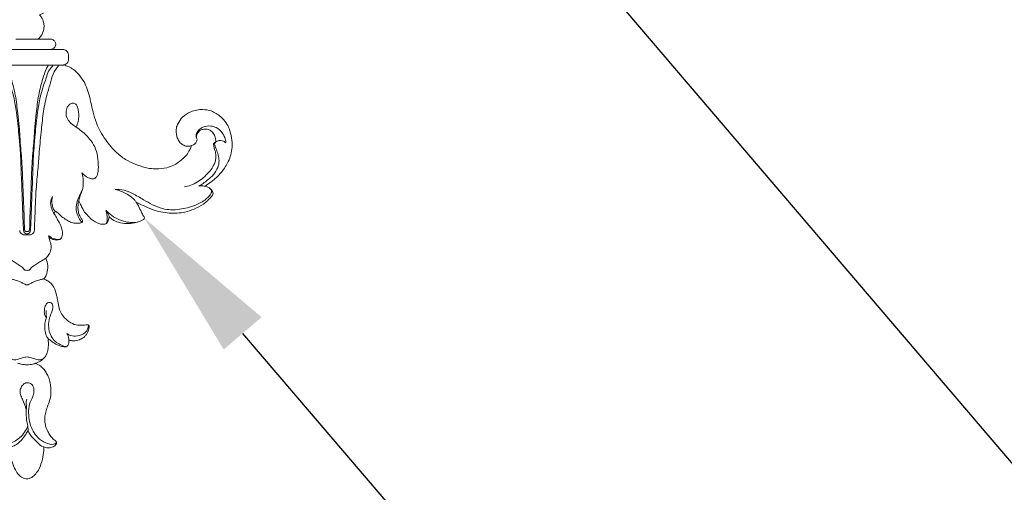
# Model space of a CAD drawing. Units: millimetres. Extents: x 2124 to 5260, y 1481 to 2950.
# Drawn here: x 2639 to 2795, y 1984 to 2059 of the extents above; entities that cross this region are included whole.
import ezdxf
from ezdxf import colors
from ezdxf.entities.mleader import LeaderData, LeaderLine
from ezdxf.math import Vec2, Vec3

# ---------------------------------------------------------------- set-up
doc = ezdxf.new("R2010")
doc.units = ezdxf.units.MM
doc.layers.get('0').update_dxf_attribs({"lineweight": 13})
doc.layers.add('АИ_Деревянные конструкции', color=250, linetype='Continuous', lineweight=15)
doc.styles.get("Standard").update_dxf_attribs({"font": 'arial.ttf'})

# ---------------------------------------------------------------- blocks, each defined once
blk = doc.blocks.new('N-113_65_93')
for p, q in [((645.07, 1018.18), (643.29, 1018.18)), ((646.86, 1018.18), (645.07, 1018.18)), ((648.74, 1018.18), (646.86, 1018.18)), ((641.33, 1016.53), (645.07, 1016.53)), ((648.81, 1016.53), (645.07, 1016.53)), ((650.75, 1016.53), (648.81, 1016.53)), ((651.62, 1014.88), (651.63, 1015.7)), ((674.76, 1001.62), (674.62, 1001.6)), ((648.54, 986.74), (648.49, 986.98)), ((645.21, 956.84), (645.23, 956.07)), ((647.37, 953.59), (647.73, 953.48))]:
    blk.add_line(p, q)
for points, knots in [([(646.86, 1018.18), (646.92, 1018.24), (647.26, 1018.58), (647.65, 1019.23), (647.8, 1020.11), (647.72, 1020.89), (647.45, 1021.54), (647.18, 1021.91), (647.06, 1022.04), (647.15, 1022.07), (647.34, 1022.14), (647.53, 1022.22), (647.66, 1022.27)], [1569.242852, 1569.242852, 1569.242852, 1569.242852, 1569.512619, 1570.668645, 1571.453132, 1572.155353, 1572.988638, 1573.520908, 1573.520908, 1573.520908, 1573.802201, 1574.142343, 1574.142343, 1574.142343, 1574.142343]), ([(648.81, 1016.53), (648.92, 1016.54), (649.18, 1016.61), (649.52, 1016.89), (649.66, 1017.35), (649.52, 1017.82), (649.2, 1018.08), (648.93, 1018.17), (648.79, 1018.18), (648.74, 1018.18)], [1564.784597, 1564.784597, 1564.784597, 1564.784597, 1565.125163, 1565.581677, 1566.033771, 1566.491501, 1566.951083, 1567.206971, 1567.353109, 1567.353109, 1567.353109, 1567.353109]), ([(651.63, 1015.7), (651.63, 1015.82), (651.58, 1016.06), (651.34, 1016.35), (651.07, 1016.49), (650.87, 1016.53), (650.79, 1016.53), (650.75, 1016.53)], [1561.508849, 1561.508849, 1561.508849, 1561.508849, 1561.854965, 1562.218781, 1562.584594, 1562.742001, 1562.837805, 1562.837805, 1562.837805, 1562.837805]), ([(650.92, 1014.07), (650.98, 1014.09), (651.18, 1014.14), (651.46, 1014.34), (651.62, 1014.64), (651.63, 1014.82), (651.62, 1014.88)], [1559.522059, 1559.522059, 1559.522059, 1559.522059, 1559.724352, 1560.141581, 1560.503243, 1560.686318, 1560.686318, 1560.686318, 1560.686318]), ([(639.23, 1014.07), (639.26, 1014.07), (639.4, 1014.05), (640.11, 1014.06), (641.41, 1014.05), (643.21, 1014.06), (644.45, 1014.06), (645.07, 1014.06)], [180.521199, 180.521199, 180.521199, 180.521199, 180.616112, 180.950977, 182.652083, 184.497961, 186.362331, 186.362331, 186.362331, 186.362331]), ([(644.52, 987.92), (644.49, 988.42), (644.44, 989.34), (644.39, 990.91), (644.32, 992.67), (644.26, 994.67), (644.14, 996.68), (644.11, 998.65), (643.98, 1000.75), (643.75, 1003.38), (643.51, 1006.19), (643.06, 1008.68), (642.59, 1010.51), (642.06, 1011.83), (641.72, 1013.09), (641.24, 1013.68), (640.99, 1013.94)], [0, 0, 0, 0, 4.296697, 8.003198, 13.504786, 19.458665, 25.197511, 30.848764, 36.372624, 43.334068, 53.542944, 60.646976, 64.997235, 69.741331, 72.943516, 76.047912, 76.047912, 76.047912, 76.047912]), ([(641.68, 1014.06), (641.85, 1013.87), (642.17, 1013.14), (642.68, 1011.57), (643.3, 1009.22), (643.57, 1006.65), (643.86, 1004.25), (643.98, 1001.74), (644.29, 998.7), (644.4, 995.22), (644.53, 991.79), (644.65, 989.43), (644.65, 988.22), (644.65, 988.05)], [1.240211, 1.240211, 1.240211, 1.240211, 3.420029, 7.816554, 15.61438, 24.092059, 30.06701, 36.412801, 45.691209, 56.3591, 66.31975, 75.222767, 76.712715, 76.712715, 76.712715, 76.712715]), ([(645.07, 1014.06), (645.69, 1014.06), (646.93, 1014.06), (648.73, 1014.05), (650.03, 1014.06), (650.74, 1014.05), (650.88, 1014.07), (650.92, 1014.07)], [186.362331, 186.362331, 186.362331, 186.362331, 188.226701, 190.072579, 191.773685, 192.10855, 192.208006, 192.208006, 192.208006, 192.208006]), ([(648.46, 1014.06), (648.29, 1013.87), (647.97, 1013.14), (647.46, 1011.57), (646.84, 1009.22), (646.57, 1006.65), (646.28, 1004.25), (646.16, 1001.74), (645.85, 998.7), (645.74, 995.22), (645.61, 991.79), (645.49, 989.43), (645.49, 988.22), (645.49, 988.05)], [1.240211, 1.240211, 1.240211, 1.240211, 3.420029, 7.816554, 15.61438, 24.092059, 30.06701, 36.412801, 45.691209, 56.3591, 66.31975, 75.222767, 76.712715, 76.712715, 76.712715, 76.712715]), ([(645.62, 987.92), (645.65, 988.42), (645.7, 989.34), (645.75, 990.91), (645.83, 992.67), (645.88, 994.67), (646, 996.68), (646.03, 998.65), (646.16, 1000.75), (646.39, 1003.38), (646.63, 1006.19), (647.08, 1008.68), (647.55, 1010.51), (648.08, 1011.83), (648.42, 1013.09), (648.9, 1013.68), (649.15, 1013.94)], [0, 0, 0, 0, 4.296697, 8.003198, 13.504786, 19.458665, 25.197511, 30.848764, 36.372624, 43.334068, 53.542944, 60.646976, 64.997235, 69.741331, 72.943516, 76.047912, 76.047912, 76.047912, 76.047912]), ([(646.23, 987.83), (646.27, 988.83), (646.36, 990.88), (646.45, 993.97), (646.76, 996.98), (646.99, 1000.13), (647.28, 1003.22), (647.6, 1006.36), (648.06, 1008.93), (648.73, 1010.98), (649.13, 1012.62), (649.72, 1013.51), (650.04, 1013.91)], [0, 0, 0, 0, 8.587348, 17.659723, 26.6304, 34.580373, 44.843544, 53.296646, 61.742551, 67.185945, 71.826372, 76.174074, 76.174074, 76.174074, 76.174074]), ([(671.11, 1001.28), (671.08, 1001.18), (670.99, 1000.87), (670.71, 1000.28), (670.2, 999.59), (669.39, 998.84), (668.42, 998.16), (667.03, 997.67), (665.62, 997.57), (664.04, 997.68), (662.59, 998.18), (660.98, 998.86), (659.53, 999.85), (658.41, 1001.04), (657.46, 1002.26), (656.68, 1003.5), (655.99, 1004.98), (655.54, 1006.52), (655.23, 1007.88), (654.98, 1009.12), (654.63, 1010.24), (654.08, 1011.51), (653.31, 1012.53), (652.51, 1013.36), (651.69, 1013.81), (651.16, 1014), (650.92, 1014.07)], [1472.072506, 1472.072506, 1472.072506, 1472.072506, 1472.945752, 1474.855267, 1477.583443, 1480.251033, 1484.213566, 1487.480488, 1492.497817, 1495.997596, 1500.693668, 1505.295432, 1510.723718, 1515.415464, 1519.137508, 1523.884771, 1527.911974, 1533.078736, 1537.630729, 1539.920805, 1543.915812, 1547.647553, 1551.727505, 1554.770999, 1557.381381, 1559.522059, 1559.522059, 1559.522059, 1559.522059]), ([(652.85, 1004.22), (652.92, 1004.37), (653.1, 1004.79), (653.31, 1005.71), (653.25, 1006.75), (653.04, 1007.69), (652.49, 1008.1), (651.93, 1007.95), (651.46, 1007.5), (651.2, 1006.71), (651.28, 1005.74), (651.87, 1004.92), (652.68, 1004.32), (653.82, 1003.59), (654.91, 1002.51), (655.89, 1001.1), (656.3, 999.53), (656.4, 998.2), (656.34, 997.12), (656.2, 996.47), (655.9, 996.15), (655.8, 996.07)], [0, 0, 0, 0, 1.367062, 3.912142, 8.037753, 10.354842, 11.879716, 13.214369, 14.804191, 17.227259, 20.090997, 22.866652, 25.605161, 28.526019, 34.333775, 38.509344, 43.008287, 48.117236, 49.881145, 52.425977, 53.51872, 53.51872, 53.51872, 53.51872]), ([(673.27, 994.84), (673.41, 994.93), (673.89, 995.28), (674.85, 995.96), (676.01, 997.15), (676.9, 998.5), (677.41, 999.85), (677.61, 1001.13), (677.54, 1002.54), (677.19, 1003.86), (676.6, 1005), (675.68, 1006.03), (674.41, 1006.81), (673.06, 1007.05), (671.96, 1006.94), (670.82, 1006.65), (669.75, 1005.91), (669.02, 1004.95), (668.68, 1004.03), (668.7, 1003.23), (668.87, 1002.49), (669.18, 1001.85), (669.73, 1001.37), (670.32, 1001.16), (670.81, 1001.17), (671.03, 1001.24), (671.11, 1001.28)], [1397.894002, 1397.894002, 1397.894002, 1397.894002, 1399.24915, 1402.91158, 1407.843021, 1413.3173, 1416.594553, 1420.112995, 1424.408281, 1428.682396, 1431.746595, 1435.313019, 1440.313452, 1443.999092, 1446.614942, 1449.507513, 1453.857672, 1457.29354, 1459.655156, 1462.156983, 1464.022703, 1466.173249, 1468.117389, 1470.083218, 1471.357277, 1472.072506, 1472.072506, 1472.072506, 1472.072506]), ([(676.6, 1001.76), (676.58, 1002.03), (676.46, 1002.59), (675.94, 1003.43), (675.19, 1004.16), (674.1, 1004.46), (673.11, 1004.32), (672.31, 1003.87), (671.88, 1003.23), (671.84, 1002.65), (671.97, 1002.33), (672.02, 1002.25)], [0, 0, 0, 0, 2.32792, 4.795528, 8.401247, 10.883199, 14.012523, 16.551492, 18.336273, 20.417707, 21.246834, 21.246834, 21.246834, 21.246834]), ([(675.02, 1001.9), (675, 1002.08), (674.93, 1002.5), (674.72, 1003.12), (674.25, 1003.66), (673.6, 1003.92), (672.97, 1003.92), (672.39, 1003.66), (671.99, 1003.19), (671.9, 1002.75), (671.9, 1002.55)], [0.059924, 0.059924, 0.059924, 0.059924, 1.608095, 3.692362, 5.660807, 7.439165, 9.423625, 10.782776, 12.678506, 14.45962, 14.45962, 14.45962, 14.45962]), ([(672.02, 1002.25), (672.01, 1002.19), (671.95, 1001.96), (671.78, 1001.64), (671.44, 1001.42), (671.23, 1001.32), (671.11, 1001.29)], [0, 0, 0, 0, 0.554802, 2.012996, 2.943699, 3.960434, 3.960434, 3.960434, 3.960434]), ([(674.62, 1001.6), (674.68, 1001.66), (674.85, 1001.81), (675.05, 1001.92), (675.18, 1001.97)], [0, 0, 0, 0, 0.75256, 1.899727, 1.899727, 1.899727, 1.899727]), ([(674.76, 1001.62), (674.82, 1001.71), (675.08, 1001.98), (675.64, 1002.14), (676.2, 1002), (676.45, 1001.83), (676.56, 1001.73)], [0, 0, 0, 0, 0.933298, 3.142262, 4.443921, 5.670179, 5.670179, 5.670179, 5.670179]), ([(674.62, 1001.6), (674.63, 1001.39), (674.68, 1001), (674.91, 1000.38), (675.02, 999.72), (674.99, 999.01), (674.73, 998.27), (674.26, 997.46), (673.62, 996.79), (672.94, 996.08), (672.1, 995.5), (671.08, 994.98), (670.35, 994.78), (670, 994.72)], [0, 0, 0, 0, 1.738708, 3.398843, 5.642026, 7.492351, 9.40695, 12.366633, 15.395406, 17.293496, 20.647341, 24.006498, 26.942306, 26.942306, 26.942306, 26.942306]), ([(672.3, 994.86), (672.54, 994.99), (673.01, 995.29), (673.77, 995.91), (674.68, 996.66), (675.32, 997.73), (675.57, 998.85), (675.34, 999.8), (675.15, 1000.55), (674.89, 1001.13), (674.8, 1001.46), (674.76, 1001.62)], [0, 0, 0, 0, 2.269578, 4.737678, 8.330559, 12.131192, 15.246458, 17.857317, 20.410421, 21.91772, 23.334691, 23.334691, 23.334691, 23.334691]), ([(653.78, 996.97), (653.89, 996.57), (654.04, 995.6), (653.94, 994.32), (653.47, 993.33), (653.34, 992.83), (653.28, 992.58)], [0, 0, 0, 0, 3.59378, 8.4528, 10.712863, 12.917241, 12.917241, 12.917241, 12.917241]), ([(655.8, 996.07), (655.68, 996.04), (655.33, 995.99), (654.57, 996.22), (654.04, 996.64), (653.78, 996.97)], [0, 0, 0, 0, 1.047855, 2.881351, 6.517451, 6.517451, 6.517451, 6.517451]), ([(653.82, 994.18), (653.59, 993.8), (653.25, 993.05), (652.79, 991.8), (652.9, 990.59), (653.32, 989.75), (653.55, 989.34), (653.73, 989.17), (653.83, 989.2), (653.87, 989.23)], [0, 0, 0, 0, 3.754041, 7.100114, 11.283222, 13.823891, 15.027593, 15.389949, 15.779362, 15.779362, 15.779362, 15.779362]), ([(659.02, 994.33), (659.49, 994.36), (660.47, 994.31), (661.97, 993.64), (663.42, 992.76), (664.97, 991.87), (666.83, 991.06), (669.23, 991.08), (671.58, 991.66), (673.16, 992.52), (673.96, 993.26), (674.2, 993.68), (674.36, 993.97), (674.25, 994.26), (674.01, 994.54), (673.77, 994.68), (673.62, 994.74)], [0, 0, 0, 0, 4.019351, 7.987729, 13.715665, 18.352289, 23.109837, 30.609847, 37.924015, 43.316863, 45.649962, 46.984189, 47.458419, 48.441389, 49.316916, 50.664208, 50.664208, 50.664208, 50.664208]), ([(662.38, 992.32), (662.3, 992.45), (662.08, 992.75), (661.51, 993.2), (660.54, 993.86), (659.61, 994.19), (659.02, 994.33)], [0, 0, 0, 0, 1.303639, 3.133832, 6.098621, 11.250239, 11.250239, 11.250239, 11.250239]), ([(662.38, 992.32), (662.8, 992.11), (663.63, 991.72), (664.89, 991.11), (666.24, 990.74), (667.98, 990.49), (669.81, 990.6), (671.61, 991.2), (672.8, 991.84), (673.74, 992.56), (674.17, 993.08), (674.49, 993.43), (674.56, 993.62), (674.54, 993.89), (674.4, 994.21), (674.07, 994.55), (673.66, 994.74), (673.38, 994.82), (673.27, 994.84)], [1354.588157, 1354.588157, 1354.588157, 1354.588157, 1358.540125, 1362.354588, 1366.391868, 1370.212069, 1377.135708, 1381.434485, 1386.124421, 1388.504428, 1391.359826, 1391.857901, 1392.556125, 1393.032837, 1394.123982, 1395.47788, 1397.00273, 1397.894002, 1397.894002, 1397.894002, 1397.894002]), ([(673.26, 994.85), (673.17, 994.86), (672.86, 994.9), (672.53, 994.89), (672.3, 994.86)], [0, 0, 0, 0, 0.71977, 2.683955, 2.683955, 2.683955, 2.683955]), ([(649.1, 993.23), (649.01, 993.08), (648.76, 992.55), (648.83, 991.5), (649.18, 990.72), (649.44, 990.37)], [0, 0, 0, 0, 1.458517, 4.975105, 8.653004, 8.653004, 8.653004, 8.653004]), ([(649.8, 990.72), (649.65, 990.79), (649.23, 991.09), (648.97, 992.05), (648.99, 992.82), (649.1, 993.23)], [0, 0, 0, 0, 1.354552, 4.246741, 7.929755, 7.929755, 7.929755, 7.929755]), ([(649.41, 990.42), (649.38, 990.51), (649.36, 990.7), (649.59, 990.85), (649.86, 990.7), (650.19, 990.35), (650.77, 989.86), (651.43, 989.4), (652.15, 989.05), (652.82, 988.95), (653.34, 988.98), (653.66, 989.04), (653.84, 989.14), (653.9, 989.3), (653.83, 989.45), (653.69, 989.68), (653.45, 990.07), (653.21, 990.66), (653.11, 991.39), (653.17, 992.03), (653.25, 992.42), (653.28, 992.54)], [1283.320614, 1283.320614, 1283.320614, 1283.320614, 1284.158721, 1284.792941, 1285.069382, 1286.644137, 1288.965541, 1291.475442, 1293.424487, 1295.612617, 1297.103281, 1297.770125, 1298.37235, 1298.716738, 1299.076406, 1299.716248, 1301.055777, 1302.967349, 1305.13232, 1307.348963, 1308.481278, 1308.481278, 1308.481278, 1308.481278]), ([(653.28, 992.54), (653.34, 992.4), (653.51, 992.02), (653.8, 991.41), (654.2, 990.7), (654.78, 990.08), (655.37, 989.49), (656, 989.12), (656.58, 988.85), (657.05, 988.79), (657.39, 988.81), (657.54, 988.86), (657.6, 988.88)], [1308.481278, 1308.481278, 1308.481278, 1308.481278, 1309.831464, 1312.025347, 1314.252957, 1316.835671, 1319.150706, 1321.351235, 1322.977409, 1324.505692, 1325.25607, 1325.792048, 1325.792048, 1325.792048, 1325.792048]), ([(658.08, 989.99), (658.13, 989.94), (658.3, 989.79), (658.76, 989.43), (659.64, 989.07), (660.84, 988.83), (661.97, 989.01), (662.81, 989.19), (663.27, 989.4), (663.56, 989.54), (663.67, 989.73), (663.67, 989.95), (663.43, 990.23), (663.14, 990.84), (662.79, 991.59), (662.5, 992.12), (662.38, 992.32)], [1329.309925, 1329.309925, 1329.309925, 1329.309925, 1329.926044, 1331.26751, 1334.208116, 1337.824535, 1341.428672, 1343.737772, 1345.009156, 1345.667401, 1346.385585, 1346.822166, 1347.430262, 1349.431544, 1352.595378, 1354.588157, 1354.588157, 1354.588157, 1354.588157]), ([(658.08, 989.99), (658.07, 990.06), (658.05, 990.2), (657.87, 990.55), (657.72, 990.84), (657.59, 991.05)], [0, 0, 0, 0, 0.60391, 1.213658, 3.357383, 3.357383, 3.357383, 3.357383]), ([(657.59, 991.05), (657.71, 990.9), (658.16, 990.43), (659.05, 989.75), (660.27, 989.28), (661.57, 989.02), (662.44, 989.12), (662.9, 989.24)], [0, 0, 0, 0, 1.644986, 5.539767, 9.36951, 12.556523, 16.575794, 16.575794, 16.575794, 16.575794]), ([(657.6, 988.89), (657.65, 988.98), (657.74, 989.19), (657.81, 989.65), (657.74, 990.29), (657.65, 990.78), (657.59, 991.05)], [0, 0, 0, 0, 0.834437, 2.008939, 3.955468, 6.310679, 6.310679, 6.310679, 6.310679]), ([(648.57, 986.72), (648.69, 986.65), (648.89, 986.55), (649.28, 986.35), (649.73, 986.28), (650.18, 986.33), (650.47, 986.54), (650.62, 986.83), (650.69, 987.14), (650.68, 987.61), (650.59, 988.25), (650.24, 989.01), (649.81, 989.72), (649.55, 990.17), (649.41, 990.42)], [1265.615964, 1265.615964, 1265.615964, 1265.615964, 1266.819596, 1267.492899, 1269.250548, 1270.641162, 1271.138255, 1272.207805, 1273.336414, 1273.853076, 1276.222814, 1278.830112, 1280.943855, 1283.320614, 1283.320614, 1283.320614, 1283.320614]), ([(657.6, 988.88), (657.61, 988.9), (657.71, 989.02), (657.88, 989.23), (658.01, 989.6), (658.06, 989.85), (658.08, 989.99)], [1325.792048, 1325.792048, 1325.792048, 1325.792048, 1325.995602, 1327.133724, 1328.084568, 1329.309925, 1329.309925, 1329.309925, 1329.309925]), ([(645.07, 987.11), (644.96, 987.1), (644.7, 987.11), (644.27, 987.21), (643.95, 987.51), (643.91, 987.77), (643.91, 987.83)], [0, 0, 0, 0, 0.959453, 2.118208, 3.706327, 4.276019, 4.276019, 4.276019, 4.276019]), ([(645.07, 987.3), (644.99, 987.3), (644.8, 987.33), (644.59, 987.5), (644.54, 987.72), (644.53, 987.85), (644.52, 987.92)], [0, 0, 0, 0, 0.687692, 1.536516, 2.063891, 2.638257, 2.638257, 2.638257, 2.638257]), ([(644.65, 988.05), (644.65, 987.96), (644.69, 987.78), (644.89, 987.66), (645.01, 987.64), (645.07, 987.65)], [0, 0, 0, 0, 0.801913, 1.3723, 1.848109, 1.848109, 1.848109, 1.848109]), ([(645.49, 988.05), (645.49, 987.96), (645.45, 987.78), (645.25, 987.66), (645.13, 987.64), (645.07, 987.65)], [0, 0, 0, 0, 0.801913, 1.3723, 1.848109, 1.848109, 1.848109, 1.848109]), ([(645.07, 987.3), (645.15, 987.3), (645.34, 987.33), (645.55, 987.5), (645.6, 987.72), (645.61, 987.85), (645.62, 987.92)], [0, 0, 0, 0, 0.687692, 1.536516, 2.063891, 2.638257, 2.638257, 2.638257, 2.638257]), ([(645.07, 987.11), (645.18, 987.1), (645.44, 987.11), (645.87, 987.21), (646.19, 987.51), (646.23, 987.77), (646.23, 987.83)], [0, 0, 0, 0, 0.959453, 2.118208, 3.706327, 4.276019, 4.276019, 4.276019, 4.276019]), ([(648.04, 983.44), (648.13, 983.51), (648.41, 983.79), (648.78, 984.39), (648.93, 985.17), (648.82, 985.86), (648.64, 986.33), (648.59, 986.61), (648.57, 986.72)], [1255.424857, 1255.424857, 1255.424857, 1255.424857, 1256.449464, 1258.74399, 1261.317531, 1263.153026, 1264.677747, 1265.615964, 1265.615964, 1265.615964, 1265.615964]), ([(648.49, 986.98), (648.57, 986.92), (648.8, 986.77), (649.17, 986.56), (649.61, 986.42), (649.96, 986.39), (650.23, 986.41), (650.35, 986.47), (650.4, 986.5)], [0, 0, 0, 0, 0.860597, 2.322884, 3.591973, 4.686428, 5.28088, 5.794536, 5.794536, 5.794536, 5.794536]), ([(642.15, 983.4), (642.26, 983.31), (642.56, 983.11), (643.08, 982.81), (643.71, 982.46), (644.26, 982.02), (644.59, 981.69), (644.74, 981.54)], [0, 0, 0, 0, 1.219203, 3.02041, 5.108342, 7.243244, 9.03961, 9.03961, 9.03961, 9.03961]), ([(647.99, 983.4), (647.88, 983.31), (647.58, 983.11), (647.06, 982.81), (646.43, 982.46), (645.88, 982.02), (645.55, 981.69), (645.4, 981.54)], [0, 0, 0, 0, 1.219203, 3.02041, 5.108342, 7.243244, 9.03961, 9.03961, 9.03961, 9.03961]), ([(647.77, 980.12), (647.9, 980.31), (648.19, 980.87), (648.44, 981.91), (648.28, 982.85), (648.08, 983.34), (648.04, 983.44)], [1245.965567, 1245.965567, 1245.965567, 1245.965567, 1247.904107, 1251.095461, 1254.54168, 1255.424857, 1255.424857, 1255.424857, 1255.424857]), ([(644.74, 981.54), (644.76, 981.53), (644.87, 981.51), (644.98, 981.5), (645.07, 981.5)], [0, 0, 0, 0, 0.187204, 0.9380639, 0.9380639, 0.9380639, 0.9380639]), ([(645.4, 981.54), (645.38, 981.53), (645.27, 981.51), (645.16, 981.5), (645.07, 981.5)], [0, 0, 0, 0, 0.187204, 0.9380639, 0.9380639, 0.9380639, 0.9380639]), ([(642.38, 980.12), (642.39, 980.12), (642.43, 980.14), (642.53, 980.14), (642.79, 980.07), (643.16, 979.97), (643.64, 979.81), (644.12, 979.61), (644.55, 979.41), (644.85, 979.22), (645.01, 979.19), (645.07, 979.18)], [0, 0, 0, 0, 0.10539, 0.329811, 0.848948, 2.335733, 3.537882, 5.081996, 6.650463, 7.514353, 8.020941, 8.020941, 8.020941, 8.020941]), ([(647.76, 980.12), (647.75, 980.12), (647.71, 980.14), (647.61, 980.14), (647.35, 980.07), (646.98, 979.97), (646.5, 979.81), (646.02, 979.61), (645.59, 979.41), (645.29, 979.22), (645.13, 979.19), (645.07, 979.18)], [0, 0, 0, 0, 0.10539, 0.329811, 0.848948, 2.335733, 3.537882, 5.081996, 6.650463, 7.514353, 8.020941, 8.020941, 8.020941, 8.020941]), ([(654.8, 972.83), (654.66, 972.84), (654.37, 972.85), (653.74, 972.77), (652.79, 972.76), (651.71, 973.31), (650.84, 974.09), (650.34, 974.85), (650.1, 975.69), (649.95, 976.5), (649.77, 977.64), (649.42, 978.87), (648.57, 979.75), (647.97, 980.04), (647.77, 980.12)], [1214.631026, 1214.631026, 1214.631026, 1214.631026, 1215.758257, 1217.052651, 1220.041599, 1223.566564, 1226.856721, 1229.609972, 1230.906714, 1234.000936, 1236.291253, 1240.401096, 1244.174103, 1245.965567, 1245.965567, 1245.965567, 1245.965567]), ([(651.56, 969.61), (651.52, 969.55), (651.44, 969.48), (651.32, 969.41), (651.2, 969.42), (651, 969.45), (650.57, 969.62), (649.9, 969.92), (649.15, 970.58), (648.6, 971.56), (648.44, 972.75), (648.56, 973.9), (648.98, 974.78), (649.18, 975.52), (649.16, 976.15), (648.69, 976.5), (648.13, 976.26), (647.86, 975.63), (647.79, 974.97), (647.85, 974.38), (648.06, 974.13), (648.16, 974.04)], [0, 0, 0, 0, 0.586056, 0.867474, 1.101868, 1.531866, 2.6464, 4.929353, 7.63098, 10.775901, 13.915887, 17.255343, 20.061744, 21.793882, 23.610788, 24.687756, 26.117489, 27.94804, 30.081728, 31.506294, 32.625895, 32.625895, 32.625895, 32.625895]), ([(648.16, 974.04), (648.08, 973.82), (647.9, 973.18), (647.84, 972.17), (648.08, 971.2), (648.36, 970.74), (648.49, 970.56)], [0, 0, 0, 0, 1.94607, 5.447226, 8.127922, 9.894703, 9.894703, 9.894703, 9.894703]), ([(648.16, 974.04), (648.15, 974.15), (648.1, 974.5), (648.09, 974.86), (648.12, 975.11)], [0, 0, 0, 0, 0.864045, 2.900663, 2.900663, 2.900663, 2.900663]), ([(654.8, 972.84), (654.8, 972.73), (654.77, 972.4), (654.54, 971.82), (653.81, 971.26), (652.84, 971.02), (651.93, 971.13), (651.51, 971.39), (651.38, 971.5)], [0, 0, 0, 0, 0.90235, 2.659773, 4.91901, 8.216272, 10.921079, 12.28726, 12.28726, 12.28726, 12.28726]), ([(651.71, 970.42), (651.78, 970.41), (651.94, 970.38), (652.43, 970.29), (653.12, 970.37), (653.81, 970.67), (654.26, 971.01), (654.56, 971.4), (654.74, 971.79), (654.86, 972.16), (654.92, 972.46), (654.91, 972.68), (654.87, 972.79), (654.83, 972.83), (654.81, 972.84), (654.8, 972.83)], [1201.542944, 1201.542944, 1201.542944, 1201.542944, 1202.134267, 1202.934263, 1205.73036, 1207.757476, 1209.139492, 1210.41913, 1211.737377, 1212.675399, 1213.580791, 1214.191317, 1214.465511, 1214.53672, 1214.631026, 1214.631026, 1214.631026, 1214.631026]), ([(646.44, 966.76), (646.51, 966.78), (646.83, 966.9), (647.32, 967.15), (647.78, 967.55), (648.09, 968.04), (648.32, 968.56), (648.43, 969.11), (648.46, 969.55), (648.46, 969.92), (648.44, 970.23), (648.44, 970.42), (648.44, 970.49)], [2251.946833, 2251.946833, 2251.946833, 2251.946833, 2252.578648, 2254.806088, 2256.506855, 2257.57965, 2259.512281, 2261.158543, 2262.139934, 2263.111917, 2264.122037, 2264.680651, 2264.680651, 2264.680651, 2264.680651]), ([(648.44, 970.49), (648.44, 970.51), (648.44, 970.54), (648.51, 970.59), (648.57, 970.56), (648.6, 970.53)], [1189.3341959, 1189.3341959, 1189.3341959, 1189.3341959, 1189.4949364, 1189.6046297, 1189.9393304, 1189.9393304, 1189.9393304, 1189.9393304]), ([(648.6, 970.53), (648.71, 970.44), (649, 970.23), (649.52, 969.84), (650.19, 969.56), (650.75, 969.37), (651.15, 969.34), (651.45, 969.41), (651.62, 969.68), (651.67, 969.96), (651.72, 970.2), (651.71, 970.35), (651.71, 970.42)], [1189.93933, 1189.93933, 1189.93933, 1189.93933, 1191.145727, 1192.909798, 1195.302131, 1197.172867, 1197.813979, 1198.703, 1199.549759, 1200.278251, 1200.991648, 1201.542944, 1201.542944, 1201.542944, 1201.542944]), ([(651.38, 971.5), (651.45, 971.39), (651.62, 971.05), (651.7, 970.67), (651.7, 970.43)], [0, 0, 0, 0, 1.084784, 3.072059, 3.072059, 3.072059, 3.072059]), ([(642.19, 967.8), (642.27, 967.7), (642.49, 967.48), (643.02, 967.24), (643.68, 967.41), (644.35, 967.67), (644.83, 967.74), (645.07, 967.77)], [0, 0, 0, 0, 1.07868, 2.552091, 4.604017, 6.570883, 8.60492, 8.60492, 8.60492, 8.60492]), ([(647.95, 967.8), (647.87, 967.7), (647.65, 967.48), (647.12, 967.24), (646.46, 967.41), (645.79, 967.67), (645.31, 967.74), (645.07, 967.77)], [0, 0, 0, 0, 1.07868, 2.552091, 4.604017, 6.570883, 8.60492, 8.60492, 8.60492, 8.60492]), ([(643.61, 966.79), (643.78, 966.72), (644.26, 966.58), (644.75, 966.53), (645.07, 966.53)], [0, 0, 0, 0, 1.495303, 4.153346, 4.153346, 4.153346, 4.153346]), ([(646.53, 966.79), (646.36, 966.72), (645.88, 966.58), (645.39, 966.53), (645.07, 966.53)], [0, 0, 0, 0, 1.495303, 4.153346, 4.153346, 4.153346, 4.153346]), ([(645.07, 966.53), (645.23, 966.52), (645.7, 966.54), (646.15, 966.65), (646.44, 966.76)], [0, 0, 0, 0, 1.350069, 3.893615, 3.893615, 3.893615, 3.893615]), ([(647.73, 953.48), (647.95, 953.4), (648.38, 953.33), (648.95, 953.38), (649.35, 953.56), (649.58, 953.76), (649.72, 953.95), (649.79, 954.15), (649.7, 954.34), (649.55, 954.49), (649.24, 954.73), (648.84, 955.13), (648.43, 955.78), (648.13, 956.46), (647.89, 957.27), (647.86, 958.12), (648.02, 959.02), (648.33, 959.9), (648.65, 960.85), (648.91, 961.89), (648.83, 962.9), (648.72, 963.84), (648.46, 964.64), (648.1, 965.33), (647.66, 965.92), (647.18, 966.36), (646.75, 966.6), (646.53, 966.71), (646.44, 966.76)], [2206.391105, 2206.391105, 2206.391105, 2206.391105, 2208.313883, 2210.020017, 2211.156143, 2211.858721, 2212.584421, 2213.07072, 2213.502458, 2214.208384, 2214.791294, 2216.807095, 2218.810775, 2221.051214, 2222.914769, 2225.643881, 2227.92265, 2230.322716, 2233.297418, 2236.105238, 2238.966084, 2241.480752, 2243.803586, 2245.830645, 2247.837334, 2249.844062, 2251.125341, 2251.946833, 2251.946833, 2251.946833, 2251.946833]), ([(645.07, 963.67), (644.96, 963.66), (644.6, 963.56), (644.17, 963.08), (643.91, 962.36), (644.07, 961.58), (644.48, 960.81), (644.76, 960.06), (644.9, 959.54), (644.95, 959.38)], [0, 0, 0, 0, 0.953043, 2.987458, 5.022715, 7.05713, 9.196205, 12.197438, 13.585736, 13.585736, 13.585736, 13.585736]), ([(646.15, 962.76), (646.13, 962.91), (645.99, 963.27), (645.58, 963.65), (645.21, 963.68), (645.07, 963.67)], [0, 0, 0, 0, 1.245068, 3.05207, 4.251487, 4.251487, 4.251487, 4.251487]), ([(649.77, 954.14), (649.62, 954.04), (649.06, 953.78), (647.92, 954.13), (646.45, 955.08), (645.55, 956.8), (645.3, 958.52), (645.3, 959.95), (645.75, 961.01), (646.18, 961.9), (646.19, 962.45), (646.15, 962.76)], [0, 0, 0, 0, 1.499862, 4.922344, 9.290338, 16.048606, 19.804446, 23.574341, 27.430322, 29.090598, 31.682606, 31.682606, 31.682606, 31.682606]), ([(644.95, 959.38), (644.96, 959.49), (645, 959.78), (644.95, 960.24), (644.94, 960.69), (644.99, 960.96), (645.02, 961.07)], [0, 0, 0, 0, 0.877277, 2.429673, 3.704504, 4.604287, 4.604287, 4.604287, 4.604287]), ([(644.95, 959.38), (644.94, 959.13), (644.94, 958.6), (645, 957.75), (645.12, 957.15), (645.21, 956.84)], [0, 0, 0, 0, 2.017908, 4.343608, 6.957304, 6.957304, 6.957304, 6.957304]), ([(645.21, 956.84), (645.07, 956.49), (644.71, 955.81), (643.86, 954.8), (642.81, 954.19), (641.88, 953.85), (641.32, 953.7), (640.96, 953.75), (640.74, 953.83), (640.72, 953.94), (640.72, 953.96)], [0, 0, 0, 0, 3.112555, 6.252245, 10.791347, 12.944787, 14.649478, 15.478505, 16.106036, 16.317978, 16.317978, 16.317978, 16.317978]), ([(645.23, 956.07), (645.13, 955.91), (644.86, 955.46), (644.3, 954.68), (643.54, 953.92), (642.8, 953.57), (642.45, 953.47), (642.36, 953.45)], [0, 0, 0, 0, 1.534122, 4.338335, 7.922298, 10.278052, 11.011362, 11.011362, 11.011362, 11.011362]), ([(645.22, 956.14), (645.32, 955.9), (645.65, 955.24), (646.47, 954.46), (647.08, 953.85), (647.37, 953.59)], [0, 0, 0, 0, 2.122673, 6.014543, 9.235859, 9.235859, 9.235859, 9.235859]), ([(642.36, 953.45), (642.36, 953.27), (642.37, 952.86), (642.46, 952.08), (642.69, 951.03), (643.11, 949.94), (643.7, 949.1), (644.32, 948.55), (644.81, 948.44), (645.07, 948.43)], [2172.612684, 2172.612684, 2172.612684, 2172.612684, 2174.06242, 2175.979315, 2178.969572, 2182.827587, 2185.467008, 2187.36276, 2189.52976, 2189.52976, 2189.52976, 2189.52976]), ([(645.07, 948.43), (645.12, 948.44), (645.39, 948.46), (645.91, 948.64), (646.5, 949.24), (647.12, 950.19), (647.52, 951.46), (647.73, 952.63), (647.73, 953.29), (647.73, 953.48)], [2189.52976, 2189.52976, 2189.52976, 2189.52976, 2189.971132, 2191.771485, 2194.041392, 2196.747079, 2201.04186, 2204.828162, 2206.391105, 2206.391105, 2206.391105, 2206.391105])]:
    blk.add_open_spline(points, degree=3, knots=knots)

msp = doc.modelspace()

# ---------------------------------------------------------------- block references
msp.add_blockref('N-113_65_93', (1995.12, 1037.32))

# ---------------------------------------------------------------- leaders
at = {"layer": 'АИ_Деревянные конструкции', "color": 251, "lineweight": 20}
ml = msp.add_multileader_mtext('Standard', dxfattribs=at)
ml.set_content('N-288R\\P83*44', color=251)
ml.set_leader_properties()
ml.build(insert=Vec2(0, 0))
ml.multileader.update_dxf_attribs({"dogleg_length": 13.52, "arrow_head_size": 24})
ctx = ml.context
ctx.base_point, ctx.char_height, ctx.arrow_head_size, ctx.landing_gap_size, ctx.plane_origin = Vec3(2835.77, 2052.18), 24, 24, 4.45, Vec3(1473.52, 1998.85)
notes = []
notes.append((ctx, [(1, (1, 1, 0), (2826.87, 2052.18), (1, 0), 8.9, [(0, [(2728.6, 2167.46)], 0, [])])]))
ctx.mtext.insert, ctx.mtext.width, ctx.mtext.line_spacing_factor, ctx.mtext.flow_direction = Vec3(2840.22, 2064.39), 134.777, 0.9375, 5
ml = msp.add_multileader_mtext('Standard', dxfattribs=at)
ml.set_content('N-288L\\P83*44', color=251)
ml.set_leader_properties()
ml.build(insert=Vec2(0, 0))
ml.multileader.update_dxf_attribs({"dogleg_length": 13.52, "arrow_head_size": 24})
ctx = ml.context
ctx.base_point, ctx.char_height, ctx.arrow_head_size, ctx.landing_gap_size, ctx.plane_origin = Vec3(2835.77, 1952.26), 24, 24, 4.45, Vec3(1473.52, 1898.93)
notes.append((ctx, [(1, (1, 1, 0), (2826.87, 1952.26), (1, 0), 8.9, [(0, [(2697.53, 2103.99)], 0, [])])]))
ctx.mtext.insert, ctx.mtext.width, ctx.mtext.line_spacing_factor, ctx.mtext.flow_direction = Vec3(2840.22, 1964.47), 62.6072, 0.9375, 5
ml = msp.add_multileader_mtext('Standard', dxfattribs=at)
ml.set_content('N-113\\P65*93', color=251)
ml.set_leader_properties()
ml.build(insert=Vec2(0, 0))
ml.multileader.update_dxf_attribs({"dogleg_length": 13.52, "arrow_head_size": 24})
ctx = ml.context
ctx.base_point, ctx.char_height, ctx.arrow_head_size, ctx.landing_gap_size, ctx.plane_origin = Vec3(2835.77, 1829.91), 24, 24, 4.45, Vec3(1473.52, 1776.58)
notes.append((ctx, [(1, (1, 1, 0), (2826.87, 1829.91), (1, 0), 8.9, [(0, [(2658.79, 2027.09)], 0, [])])]))
ctx.mtext.insert, ctx.mtext.width, ctx.mtext.line_spacing_factor, ctx.mtext.flow_direction = Vec3(2840.22, 1842.12), 62.6072, 0.9375, 5
for ctx, leaders in notes:
    for number, flags, end, landing, length, lines in leaders:
        leader = LeaderData()
        leader.index, (leader.has_last_leader_line, leader.has_dogleg_vector, leader.attachment_direction) = number, flags
        leader.last_leader_point, leader.dogleg_vector, leader.dogleg_length = Vec3(end), Vec3(landing), length
        for number, points, colour, breaks in lines:
            line = LeaderLine()
            line.index, line.vertices, line.color, line.breaks = number, Vec3.list(points), colors.encode_raw_color(colour), breaks
            leader.lines.append(line)
        ctx.leaders.append(leader)

doc.saveas('drawing.dxf')
